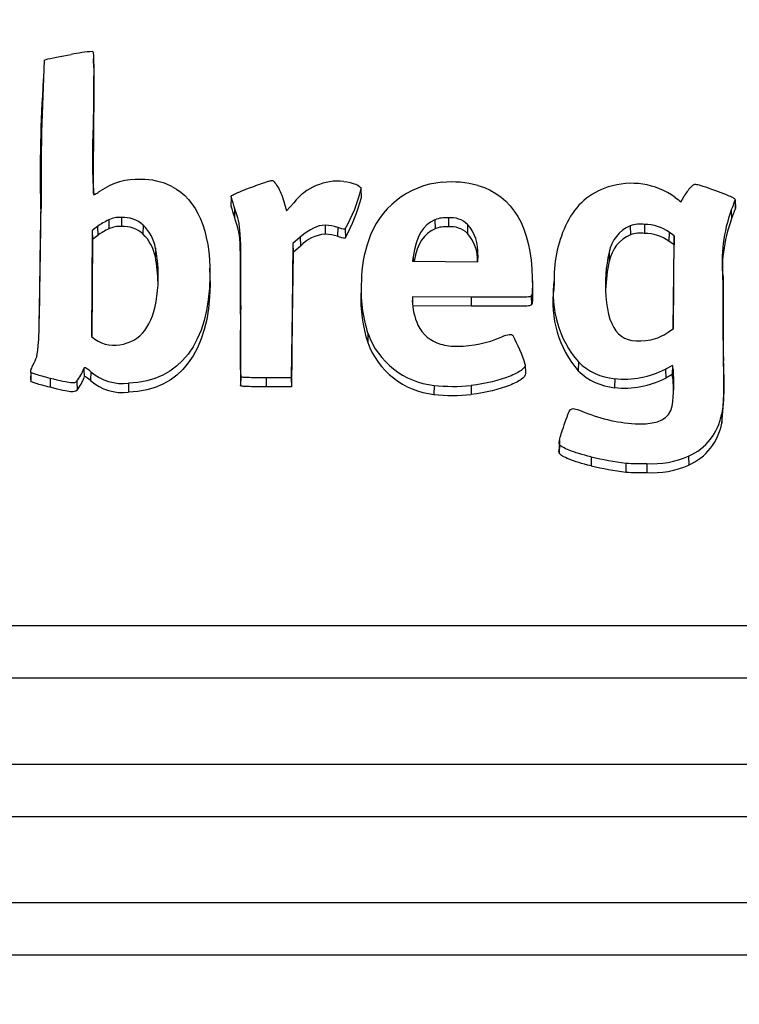
# Model space of a CAD drawing. Units: millimetres. Extents: x 0 to 356, y 0 to 204.
# Drawn here: x 171 to 173, y 162 to 165 of the extents above; entities that cross this region are included whole.
import ezdxf
from ezdxf import colors
from ezdxf.entities.mleader import LeaderData, LeaderLine
from ezdxf.math import Vec2, Vec3

# ---------------------------------------------------------------- set-up
doc = ezdxf.new("R2010")
doc.units = ezdxf.units.MM
doc.layers.add('LIST-08PLAST-720', color=7, linetype='Continuous')
doc.layers.add('Predeterminado', color=7, linetype='Continuous')

# ---------------------------------------------------------------- blocks, each defined once
blk = doc.blocks.new('SE')
at = {"layer": 'LIST-08PLAST-720', "color": 7, "linetype": 'Continuous'}
for p, q in [((170.9094, 164.6528), (170.9088, 164.6756)), ((170.7776, 164.6235), (170.7769, 164.6007)), ((170.9079, 164.5086), (170.9085, 164.4858)), ((171.6045, 164.3151), (171.6039, 164.3381)), ((170.7724, 164.2972), (170.7718, 164.2745)), ((171.266, 164.3167), (171.2654, 164.2939)), ((171.41, 164.2812), (171.4289, 164.3018)), ((172.5756, 164.287), (172.5749, 164.3098)), ((172.5749, 164.3096), (172.5756, 164.2869)), ((171.2751, 164.2875), (171.2745, 164.2645)), ((171.4067, 164.2932), (171.41, 164.2812)), ((172.565, 164.2826), (172.5655, 164.2597)), ((170.9481, 164.2572), (170.9483, 164.2339)), ((170.9815, 164.2637), (170.9815, 164.2404)), ((171.7954, 164.2573), (171.7956, 164.234)), ((171.8303, 164.2628), (171.8303, 164.2394)), ((171.88, 164.2456), (171.8796, 164.2223)), ((172.34, 164.2456), (172.34, 164.2222)), ((170.9051, 164.2295), (170.9035, 163.9541)), ((170.919, 164.2401), (170.9051, 164.2295)), ((170.9051, 164.2295), (170.9057, 164.2065)), ((170.919, 164.2401), (170.9194, 164.2169)), ((171.0374, 164.244), (171.037, 164.2207)), ((171.5102, 164.2435), (171.5102, 164.2201)), ((171.5427, 164.238), (171.5425, 164.2147)), ((171.5625, 164.2337), (171.5627, 164.2104)), ((172.3026, 164.2421), (172.3028, 164.2187)), ((172.4036, 164.2252), (172.4032, 164.202)), ((172.417, 164.2159), (172.4036, 164.2252)), ((170.9057, 164.2065), (170.9042, 163.9535)), ((170.9194, 164.2169), (170.9057, 164.2065)), ((171.4265, 164.1956), (171.4241, 164.021)), ((171.4454, 164.2121), (171.4265, 164.1956)), ((171.4265, 164.1956), (171.4271, 164.1726)), ((171.4454, 164.2121), (171.4458, 164.1889)), ((172.4164, 164.1928), (172.4032, 164.202)), ((172.4146, 163.9753), (172.417, 164.2159)), ((172.417, 164.2159), (172.4164, 164.1928)), ((171.0698, 164.1838), (171.0692, 164.1609)), ((171.4271, 164.1726), (171.4247, 163.9982)), ((171.4458, 164.1889), (171.4271, 164.1726)), ((172.2476, 164.1732), (172.2482, 164.1503)), ((172.4142, 163.975), (172.4164, 164.1928)), ((171.7389, 164.1613), (171.7373, 164.15)), ((171.7373, 164.15), (171.9065, 164.1485)), ((171.7389, 164.1613), (171.7392, 164.15)), ((171.9066, 164.1669), (171.9061, 164.1485)), ((171.9066, 164.1669), (171.9061, 164.1485)), ((171.9065, 164.1485), (171.9066, 164.1669)), ((171.9066, 164.1669), (171.9066, 164.1669)), ((171.2113, 164.1094), (171.2106, 164.1322)), ((171.2108, 164.1115), (171.2114, 164.0887)), ((172.0481, 164.1054), (172.0487, 164.0826)), ((172.1048, 164.097), (172.1042, 164.0743)), ((172.5435, 164.1076), (172.5441, 164.0848)), ((171.6041, 164.0899), (171.6035, 164.0671)), ((171.7367, 164.0573), (171.7366, 164.0482)), ((171.8898, 164.0565), (171.7367, 164.0573)), ((171.7367, 164.0573), (171.7371, 164.0422)), ((171.8898, 164.0565), (171.8897, 164.0332)), ((172.0453, 164.06), (172.0458, 164.0368)), ((171.2908, 164.0352), (171.2902, 164.0124)), ((171.4241, 164.021), (171.4218, 163.8471)), ((171.4241, 164.021), (171.4247, 163.9982)), ((171.8897, 164.0332), (171.7373, 164.034)), ((171.4247, 163.9982), (171.4224, 163.8237)), ((172.4007, 163.9657), (172.4146, 163.9753)), ((170.9035, 163.9541), (170.9124, 163.9472)), ((171.6214, 163.962), (171.6208, 163.939)), ((172.5438, 163.9134), (172.5444, 163.8906)), ((172.168, 163.8882), (172.1676, 163.865)), ((170.7457, 163.8619), (170.7451, 163.8425)), ((170.746, 163.8609), (170.7455, 163.8378)), ((170.7457, 163.8651), (170.7457, 163.8648)), ((170.8835, 163.8713), (170.8841, 163.8483)), ((170.9014, 163.8629), (170.901, 163.8397)), ((172.03, 163.8813), (172.0306, 163.8585)), ((172.4123, 163.8793), (172.3943, 163.8695)), ((172.3943, 163.8695), (172.3946, 163.8462)), ((172.4123, 163.8793), (172.4118, 163.8556)), ((172.4139, 163.8692), (172.4123, 163.8793)), ((172.4139, 163.8692), (172.4133, 163.8463)), ((170.7959, 163.8456), (170.7958, 163.8223)), ((170.8654, 163.838), (170.8658, 163.8148)), ((171.2908, 163.8495), (171.2902, 163.8266)), ((171.4218, 163.8471), (171.3568, 163.8471)), ((171.3568, 163.8471), (171.3568, 163.8237)), ((171.4218, 163.8471), (171.4224, 163.8237)), ((172.2621, 163.8448), (172.262, 163.8214)), ((172.4118, 163.8556), (172.3946, 163.8462)), ((172.4133, 163.8463), (172.4118, 163.8556)), ((170.9996, 163.8327), (170.9997, 163.8093)), ((171.4224, 163.8237), (171.3568, 163.8237)), ((171.7929, 163.8272), (171.7928, 163.8039)), ((171.8895, 163.8272), (171.8896, 163.8038)), ((172.5398, 163.7521), (172.5404, 163.7292)), ((172.1188, 163.6844), (172.1182, 163.6617)), ((172.1188, 163.6741), (172.1183, 163.651)), ((172.2009, 163.6417), (172.2007, 163.6183)), ((172.454, 163.6435), (172.4543, 163.6202)), ((172.2913, 163.6252), (172.2912, 163.6019)), ((172.3455, 163.6244), (172.3455, 163.601)), ((175.727, 163.2025), (128.057, 163.2025)), ((175.727, 163.0663), (128.057, 163.0663)), ((175.727, 162.8426), (128.057, 162.8426)), ((175.727, 162.7065), (128.057, 162.7064)), ((175.727, 162.4828), (128.057, 162.4827)), ((175.727, 162.3466), (128.057, 162.3465))]:
    blk.add_line(p, q, dxfattribs=at)
for centre, radius, start, end in [((170.9383, 164.2599), 0.4362, 94.2259, 101.6328), ((177.3215, 164.3396), 6.5493, 177.0885, 180.37025), ((174.2648, 164.3822), 3.4947, 176.4158, 181.7673), ((172.4171, 164.4236), 1.5115, 176.7748, 183.8267), ((171.0233, 164.1923), 0.1704, 87.423, 124.5139), ((171.0344, 164.1891), 0.1734, 63.4466, 91.1202), ((171.5444, 164.2117), 0.1465, 84.3792, 142.0388), ((171.8316, 164.1365), 0.2192, 94.543, 162.4631), ((171.8384, 164.0942), 0.2618, 74.7909, 95.2752), ((172.3055, 164.1586), 0.1938, 54.1566, 108.0935), ((171.2027, 164.436), 0.4128, 330.654, 346.397), ((172.2982, 164.1743), 0.1767, 107.4197, 154.4527), ((171.5782, 164.3971), 0.3224, 194.4505, 199.886), ((171.1172, 164.4472), 0.5046, 332.0049, 344.8331), ((172.5223, 164.4446), 0.1651, 231.2666, 238.0158), ((172.3446, 164.3794), 0.2407, 336.2999, 343.1552), ((171.5667, 164.3706), 0.3109, 194.2853, 199.9552), ((172.9251, 164.1497), 0.3839, 159.7351, 186.2966), ((172.3528, 164.3534), 0.2325, 336.2166, 343.3637), ((170.9854, 164.186), 0.0778, 48.1275, 92.9251), ((171.8237, 164.1908), 0.0723, 84.7851, 113.0785), ((171.8361, 164.1993), 0.0638, 46.5231, 95.2555), ((171.8005, 164.1748), 0.1064, 355.7411, 41.6594), ((172.422, 164.1079), 0.3171, 153.2747, 180.9566), ((172.3288, 164.1637), 0.0826, 82.1657, 108.4808), ((172.3397, 164.1351), 0.1105, 54.666, 89.8288), ((172.925, 164.1269), 0.3832, 159.7301, 186.3124), ((170.9772, 164.1738), 0.0666, 86.3513, 115.6774), ((170.9855, 164.1634), 0.0771, 48.0964, 92.9747), ((170.9591, 164.1402), 0.112, 10.6636, 45.9799), ((170.9592, 164.163), 0.1125, 10.6673, 46.0027), ((171.5184, 164.1212), 0.0993, 94.7429, 137.0037), ((171.5673, 164.3034), 0.0698, 249.3996, 266.0637), ((171.8237, 164.1683), 0.0714, 84.7125, 113.1184), ((171.8362, 164.1767), 0.063, 46.4508, 95.3577), ((171.8, 164.1518), 0.1063, 358.1889, 41.5384), ((172.3407, 164.1552), 0.0949, 113.6867, 169.0472), ((172.3288, 164.1412), 0.0818, 82.1037, 108.5073), ((172.3397, 164.1125), 0.1097, 54.6428, 89.8618), ((171.5665, 164.2775), 0.0672, 249.1598, 266.818), ((171.9114, 164.0983), 0.3069, 160.146, 179.8547), ((172.3408, 164.1324), 0.0943, 113.7322, 169.0684), ((170.6807, 164.1104), 0.396, 354.7192, 10.6877), ((172.6135, 164.0887), 0.3755, 166.9955, 184.4846), ((170.6804, 164.0876), 0.3957, 0.8445, 10.6796), ((172.6139, 164.0659), 0.3753, 167.0074, 178.5539), ((171.956, 164.073), 0.3525, 175.7678, 198.3658), ((172.3746, 164.0654), 0.2722, 172.1468, 220.6372), ((180.5897, 164.0212), 8.0466, 179.38471, 180.76761), ((171.9559, 164.0502), 0.3531, 177.254, 198.3661), ((172.3745, 164.0426), 0.2727, 172.1541, 220.6541), ((180.5897, 163.9984), 8.0461, 179.38471, 180.7676), ((171.903, 164.0523), 0.1665, 181.4171, 204.2892), ((178.9397, 163.9407), 7.6494, 179.29172, 180.68245), ((179.8758, 163.9191), 8.5861, 179.37705, 180.61732), ((171.8345, 164.0236), 0.0923, 205.5809, 254.2342), ((172.3319, 164.0605), 0.1171, 281.964, 305.9484), ((170.9628, 164.0206), 0.0891, 235.5603, 285.6279), ((171.8146, 164.0086), 0.2059, 199.7636, 263.9292), ((171.8146, 164.0313), 0.2052, 199.7594, 263.9362), ((171.8579, 164.1944), 0.265, 269.1622, 294.3742), ((171.624, 163.7545), 0.4253, 17.3464, 28.3523), ((171.8471, 164.0586), 0.1294, 253.076, 273.0669), ((172.2766, 163.9998), 0.1557, 225.8103, 264.66), ((171.6726, 163.8315), 0.8738, 353.2785, 3.8786), ((170.7626, 163.9157), 0.1288, 322.9129, 339.8303), ((170.9854, 163.961), 0.1291, 229.4132, 276.3261), ((172.2766, 163.9771), 0.1564, 225.8199, 264.6451), ((172.287, 164.0775), 0.234, 263.8871, 297.2841), ((171.9817, 163.8316), 0.4339, 352.2712, 4.9732), ((170.7641, 163.8921), 0.1278, 322.7615, 339.9248), ((170.9854, 163.9383), 0.1298, 229.4399, 276.2879), ((172.287, 164.0547), 0.2346, 263.8763, 297.294), ((171.9786, 163.8089), 0.4364, 0.0695, 4.9252), ((171.8416, 164.2848), 0.4601, 263.9285, 275.9822), ((171.8416, 164.2613), 0.46, 263.9158, 275.9931), ((172.3395, 164.139), 0.412, 247.6746, 267.8808), ((172.3952, 163.7781), 0.1469, 293.6069, 349.8022), ((172.3952, 163.7554), 0.1475, 293.612, 349.7844), ((172.4016, 164.4881), 0.8699, 256.6601, 262.7181), ((172.3616, 163.8505), 0.2267, 265.9299, 294.0686), ((172.4016, 164.4656), 0.8708, 256.6607, 262.7168), ((172.3319, 164.5145), 0.8902, 267.3879, 270.8768), ((172.3616, 163.8279), 0.2275, 265.9515, 294.0568), ((172.3317, 164.4751), 0.8742, 267.3473, 270.9065)]:
    blk.add_arc(centre, radius, start, end, dxfattribs=at)
for centre, major_axis, start_param, end_param in [((172.5455, 164.2676), (-0.1163, 0), 5.539327, 5.794902), ((171.0194, 164.1181), (-0.1635, 0), 5.163539, 5.373419), ((171.0194, 164.0953), (-0.1629, 0), 5.163578, 5.37339), ((171.5083, 164.1443), (0.1049, 0), 1.236173, 1.552599), ((171.5083, 164.1215), (0.1043, 0), 1.236145, 1.552553)]:
    blk.add_ellipse(centre, major_axis=major_axis, ratio=0.945519, start_param=start_param, end_param=end_param, dxfattribs=at)
for points, knots in [([(170.7807, 164.6722), (170.7807, 164.6722), (170.7807, 164.6722), (170.7807, 164.6722), (170.786, 164.6753), (170.7942, 164.6771), (170.8504, 164.6871)], [0, 0, 0, 0, 0.00005, 0.00005, 0.00005, 1, 1, 1, 1]), ([(170.9062, 164.6949), (170.9065, 164.6948), (170.9068, 164.6946), (170.9074, 164.6931), (170.9077, 164.6918), (170.9085, 164.6857), (170.9088, 164.6785), (170.9092, 164.6411), (170.9088, 164.5947), (170.9079, 164.5086)], [0, 0, 0, 0, 0.125, 0.125, 0.25, 0.25, 0.5, 0.5, 1, 1, 1, 1]), ([(170.9094, 164.6528), (170.9094, 164.65), (170.9095, 164.6469), (170.9098, 164.6183), (170.9094, 164.5719), (170.9085, 164.4858)], [0.4278276, 0.4278276, 0.4278276, 0.4278276, 0.5, 0.5, 1, 1, 1, 1]), ([(170.9085, 164.4858), (170.908, 164.4279), (170.9077, 164.3816), (170.9078, 164.3404), (170.9078, 164.3323), (170.9079, 164.3255)], [0, 0, 0, 0, 0.5, 0.5, 0.6466981, 0.6466981, 0.6466981, 0.6466981]), ([(171.3224, 164.3436), (171.3401, 164.3502), (171.3525, 164.3545), (171.3648, 164.3582), (171.3679, 164.359), (171.3723, 164.3598), (171.3736, 164.3597), (171.374, 164.3594)], [0, 0, 0, 0, 0.5, 0.5, 0.75, 0.75, 1, 1, 1, 1]), ([(171.374, 164.3594), (171.3788, 164.3566), (171.385, 164.348), (171.3967, 164.3242), (171.4024, 164.3091), (171.4067, 164.2932)], [0, 0, 0, 0, 0.500001, 0.500001, 1, 1, 1, 1]), ([(171.5588, 164.3575), (171.5702, 164.3561), (171.5809, 164.3532), (171.5973, 164.3464), (171.6028, 164.3424), (171.6039, 164.3389)], [0, 0, 0, 0, 0.5, 0.5, 1, 1, 1, 1]), ([(172.4599, 164.342), (172.4629, 164.3449), (172.4649, 164.3471), (172.469, 164.3497), (172.4711, 164.3502), (172.4821, 164.3487), (172.4953, 164.3438), (172.5236, 164.3335)], [0, 0, 0, 0, 0.249868, 0.249868, 0.499912, 0.499912, 1, 1, 1, 1]), ([(170.9089, 164.3227), (170.9095, 164.3227), (170.9102, 164.323), (170.9123, 164.324), (170.9137, 164.3248), (170.9185, 164.3275), (170.9226, 164.3299), (170.9268, 164.3327)], [0, 0, 0, 0, 0.25, 0.25, 0.5, 0.5, 1, 1, 1, 1]), ([(171.266, 164.3167), (171.2661, 164.3178), (171.2665, 164.319), (171.2696, 164.3218), (171.2722, 164.3234), (171.2846, 164.3293), (171.2987, 164.3349), (171.3224, 164.3436)], [0, 0, 0, 0, 0.25, 0.25, 0.5, 0.5, 1, 1, 1, 1]), ([(172.5236, 164.3335), (172.5452, 164.3258), (172.5581, 164.3208), (172.5694, 164.3155), (172.5717, 164.3141), (172.5745, 164.3116), (172.575, 164.3107), (172.5749, 164.3096)], [0, 0, 0, 0, 0.5, 0.5, 0.75, 0.75, 1, 1, 1, 1]), ([(170.7513, 163.8796), (170.7598, 163.8974), (170.7637, 163.8985), (170.7686, 163.9949), (170.7696, 164.0903), (170.7724, 164.2972)], [0, 0, 0, 0, 0.5, 0.5, 1, 1, 1, 1]), ([(170.9815, 164.2637), (170.9665, 164.2639), (170.961, 164.2628), (170.9481, 164.2572), (170.9481, 164.2572), (170.9481, 164.2572), (170.9481, 164.2572)], [0, 0, 0, 0, 0.99985, 0.99985, 0.99985, 1, 1, 1, 1]), ([(171.5102, 164.2435), (171.5102, 164.2435), (171.5102, 164.2435), (171.5102, 164.2435), (171.4897, 164.2435), (171.4709, 164.2343), (171.4454, 164.2121)], [0, 0, 0, 0, 0.000079, 0.000079, 0.000079, 1, 1, 1, 1]), ([(172.0481, 164.1054), (172.0484, 164.088), (172.0484, 164.0775), (172.0476, 164.0643), (172.0467, 164.0617), (172.0453, 164.06)], [0, 0, 0, 0, 0.5, 0.5, 1, 1, 1, 1]), ([(172.0487, 164.0826), (172.049, 164.0652), (172.049, 164.0547), (172.0482, 164.0415), (172.0473, 164.0387), (172.0458, 164.0368)], [0, 0, 0, 0, 0.5, 0.5, 1, 1, 1, 1]), ([(172.0453, 164.06), (172.0445, 164.059), (172.0439, 164.0583), (172.0378, 164.0571), (172.0324, 164.0567), (172.0025, 164.056), (171.9644, 164.0562), (171.8898, 164.0565)], [0, 0, 0, 0, 0.250003, 0.250003, 0.500002, 0.500002, 1, 1, 1, 1]), ([(172.2391, 164.0593), (172.2429, 164.0117), (172.2532, 163.9797), (172.291, 163.943), (172.3185, 163.9386), (172.3562, 163.9459)], [0, 0, 0, 0, 0.5, 0.5, 1, 1, 1, 1]), ([(172.0458, 164.0368), (172.0449, 164.0358), (172.0441, 164.0349), (172.0378, 164.0337), (172.0324, 164.0333), (172.0025, 164.0326), (171.9644, 164.0328), (171.8897, 164.0332)], [0, 0, 0, 0, 0.25, 0.25, 0.5, 0.5, 1, 1, 1, 1]), ([(171.9673, 163.953), (171.9771, 163.9571), (171.9837, 163.9593), (171.9932, 163.9603), (171.9959, 163.9592), (171.9983, 163.9564)], [0, 0, 0, 0, 0.5, 0.5, 1, 1, 1, 1]), ([(172.5438, 163.9134), (172.5438, 163.9134), (172.5438, 163.9134), (172.5438, 163.9134), (172.5456, 163.8066), (172.5448, 163.7745), (172.5398, 163.7521)], [0, 0, 0, 0, 0.000003, 0.000003, 0.000003, 1, 1, 1, 1]), ([(170.746, 163.8609), (170.7454, 163.8619), (170.7453, 163.8637), (170.747, 163.8698), (170.7487, 163.874), (170.7513, 163.8796)], [0, 0, 0, 0, 0.5, 0.5, 1, 1, 1, 1]), ([(170.7959, 163.8456), (170.7807, 163.8494), (170.7685, 163.8527), (170.7557, 163.8567), (170.7523, 163.8579), (170.7475, 163.8598), (170.7462, 163.8606), (170.746, 163.8609)], [0, 0, 0, 0, 0.499995, 0.499995, 0.749992, 0.749992, 1, 1, 1, 1]), ([(170.9014, 163.8629), (170.8948, 163.8684), (170.8909, 163.8714), (170.8871, 163.8733), (170.8861, 163.8736), (170.8843, 163.873), (170.8838, 163.8722), (170.8835, 163.8713)], [0, 0, 0, 0, 0.499998, 0.499998, 0.749997, 0.749997, 1, 1, 1, 1]), ([(172.03, 163.8813), (172.03, 163.8766), (172.0261, 163.8713), (172.0117, 163.8608), (172.0012, 163.8555), (171.9628, 163.8406), (171.9276, 163.832), (171.8895, 163.8272)], [0, 0, 0, 0, 0.25, 0.25, 0.5, 0.5, 1, 1, 1, 1]), ([(170.7958, 163.8223), (170.7806, 163.8261), (170.7684, 163.8294), (170.7555, 163.8334), (170.7521, 163.8345), (170.7473, 163.8365), (170.7458, 163.8372), (170.7455, 163.8378)], [0, 0, 0, 0, 0.5, 0.5, 0.75, 0.75, 1, 1, 1, 1]), ([(170.8654, 163.838), (170.8618, 163.8346), (170.8584, 163.833), (170.8391, 163.8351), (170.8234, 163.8387), (170.7959, 163.8456)], [0, 0, 0, 0, 0.5, 0.5, 1, 1, 1, 1]), ([(170.901, 163.8397), (170.8944, 163.8451), (170.8905, 163.8481), (170.8869, 163.85), (170.886, 163.8501), (170.8848, 163.8497), (170.8844, 163.8492), (170.8841, 163.8483)], [0, 0, 0, 0, 0.5, 0.5, 0.75, 0.75, 1, 1, 1, 1]), ([(171.3568, 163.8471), (171.3312, 163.8471), (171.3148, 163.8473), (171.2996, 163.8479), (171.2961, 163.8482), (171.2927, 163.8487), (171.2919, 163.8489), (171.2909, 163.8493), (171.2908, 163.8495), (171.2908, 163.8495)], [0, 0, 0, 0, 0.500613, 0.500613, 0.750919, 0.750919, 0.876072, 0.876072, 1, 1, 1, 1]), ([(172.0306, 163.8585), (172.0306, 163.8535), (172.0265, 163.8481), (172.012, 163.8375), (172.0015, 163.8322), (171.963, 163.8173), (171.9278, 163.8086), (171.8896, 163.8038)], [0, 0, 0, 0, 0.25, 0.25, 0.5, 0.5, 1, 1, 1, 1]), ([(170.8658, 163.8148), (170.8622, 163.8112), (170.8584, 163.8097), (170.8389, 163.8117), (170.8232, 163.8154), (170.7958, 163.8223)], [0, 0, 0, 0, 0.5, 0.5, 1, 1, 1, 1]), ([(171.3568, 163.8237), (171.3312, 163.8237), (171.3148, 163.8239), (171.2995, 163.8245), (171.296, 163.8248), (171.2926, 163.8254), (171.2918, 163.8256), (171.2906, 163.826), (171.2903, 163.8263), (171.2902, 163.8266)], [0, 0, 0, 0, 0.5, 0.5, 0.75, 0.75, 0.875, 0.875, 1, 1, 1, 1]), ([(172.1337, 163.7325), (172.1372, 163.7428), (172.1398, 163.7504), (172.1446, 163.7613), (172.1468, 163.7645), (172.1525, 163.7674), (172.1561, 163.7673), (172.1667, 163.7643), (172.1736, 163.7616), (172.183, 163.7579)], [0, 0, 0, 0, 0.25, 0.25, 0.5, 0.5, 0.75, 0.75, 1, 1, 1, 1]), ([(172.1188, 163.6741), (172.1177, 163.6762), (172.1177, 163.6805), (172.1222, 163.6983), (172.1265, 163.7118), (172.1337, 163.7325)], [0, 0, 0, 0, 0.5, 0.5, 1, 1, 1, 1]), ([(172.2009, 163.6417), (172.1777, 163.6472), (172.1584, 163.6531), (172.1302, 163.6643), (172.1212, 163.6697), (172.1188, 163.6741)], [0, 0, 0, 0, 0.5, 0.5, 1, 1, 1, 1]), ([(172.2007, 163.6183), (172.1775, 163.6239), (172.1582, 163.6297), (172.1299, 163.641), (172.1209, 163.6464), (172.1183, 163.651)], [0, 0, 0, 0, 0.5, 0.5, 1, 1, 1, 1])]:
    blk.add_open_spline(points, degree=3, knots=knots, dxfattribs=at)
for points, degree in [([(171.1119, 164.3442), (171.1773, 164.311), (171.212, 164.2297), (171.2108, 164.1115)], 3), ([(171.907, 164.3469), (171.9983, 164.3195), (172.0455, 164.2389), (172.0481, 164.1054)], 3), ([(172.4348, 164.3045), (172.4388, 164.3118), (172.4428, 164.3191)], 2), ([(170.767, 163.9659), (170.7685, 164.0224), (170.7696, 164.1156), (170.7718, 164.2745)], 3), ([(171.2908, 164.0352), (171.292, 164.2403), (171.2922, 164.2371), (171.2751, 164.2875)], 3), ([(171.2902, 164.0124), (171.2914, 164.2175), (171.2916, 164.2141), (171.2745, 164.2645)], 3), ([(171.7954, 164.2573), (171.7637, 164.2438), (171.7468, 164.215), (171.7389, 164.1613)], 3), ([(171.7956, 164.234), (171.7665, 164.2216), (171.75, 164.1963), (171.7414, 164.15)], 3), ([(171.2108, 164.1115), (171.2091, 163.9384), (171.1321, 163.837), (170.9996, 163.8327)], 3), ([(170.9868, 163.9348), (171.0386, 163.9471), (171.0671, 163.9924), (171.075, 164.074)], 3), ([(171.2114, 164.0887), (171.2097, 163.9154), (171.1325, 163.8136), (170.9997, 163.8093)], 3), ([(172.3243, 163.7273), (172.3772, 163.7268), (172.4031, 163.7403), (172.4116, 163.7732)], 3), ([(172.1183, 163.651), (172.1172, 163.6529), (172.1171, 163.6561), (172.1182, 163.6617)], 3)]:
    blk.add_open_spline(points, degree=degree, dxfattribs=at)
blk = doc.blocks.new('_DOT')
at = {"color": 0}
blk.add_line((0, 0), (-1, 0), dxfattribs=at)
at = {"color": 0, "const_width": 0.333}
blk.add_lwpolyline([(-0.1665, 0, 1), (0.1665, 0, 1)], format="xyb", close=True, dxfattribs=at)

msp = doc.modelspace()

# ---------------------------------------------------------------- block references
at = {"layer": 'Predeterminado'}
msp.add_blockref('SE', (0, 0), dxfattribs=at)

# ---------------------------------------------------------------- leaders
at = {"layer": 'Predeterminado', "color": 7, "linetype": 'Continuous'}
ml = msp.add_multileader_mtext('Standard', dxfattribs=at)
ml.set_content('{\\pxsm0.9;\\fCalibri|b0||i0||c0|p34;\\W1.;Documento no contractual - Document no contractual - Non-contractual document - Non-contractual document - Documento não contratual\\P}', color=256)
ml.set_leader_properties()
ml.set_arrow_properties(name='DOT')
ml.build(insert=Vec2(0, 0))
ml.multileader.update_dxf_attribs({"leader_type": 0, "has_text_frame": 1, "dogleg_length": 0, "arrow_head_size": 1.8})
ctx = ml.context
ctx.base_point, ctx.char_height, ctx.arrow_head_size, ctx.plane_x_axis, ctx.plane_y_axis = Vec3(306.22662, 35.13378), 1.8, 1.8, Vec3(0, 1), Vec3(-1, 0)
notes = []
notes.append((ctx, [(0, (0, 0, 0), (0, 0), (1, 0), 1, [])]))
ctx.mtext.insert, ctx.mtext.text_direction, ctx.mtext.rotation = Vec3(305.32662, 37.13378), Vec3(0, 1), 1.5707963
ml = msp.add_multileader_mtext('Standard', dxfattribs=at)
ml.set_content('{\\pxsm0.9;\\fArial TUR|b0||i0||c0|p34;\\W1.;Banco 08PLAST, fabricado en Polipropileno y Poliamida 66+GFR de medidas 2450x595x830 mm, disponible en varios colores.\\P}', color=256)
ml.set_leader_properties()
ml.set_arrow_properties(name='DOT')
ml.build(insert=Vec2(0, 0))
ml.multileader.update_dxf_attribs({"leader_type": 0, "dogleg_length": 0, "arrow_head_size": 2.5})
ctx = ml.context
ctx.base_point, ctx.char_height, ctx.arrow_head_size = Vec3(6.63944, 192.26358), 2.5, 2.5
notes.append((ctx, [(0, (0, 0, 0), (0, 0), (1, 0), 1, [])]))
ctx.mtext.insert = Vec3(8.63944, 193.51358)
for ctx, leaders in notes:
    for number, flags, end, landing, length, lines in leaders:
        leader = LeaderData()
        leader.index, (leader.has_last_leader_line, leader.has_dogleg_vector, leader.attachment_direction) = number, flags
        leader.last_leader_point, leader.dogleg_vector, leader.dogleg_length = Vec3(end), Vec3(landing), length
        for number, points, colour, breaks in lines:
            line = LeaderLine()
            line.index, line.vertices, line.color, line.breaks = number, Vec3.list(points), colors.encode_raw_color(colour), breaks
            leader.lines.append(line)
        ctx.leaders.append(leader)

doc.saveas('drawing.dxf')
